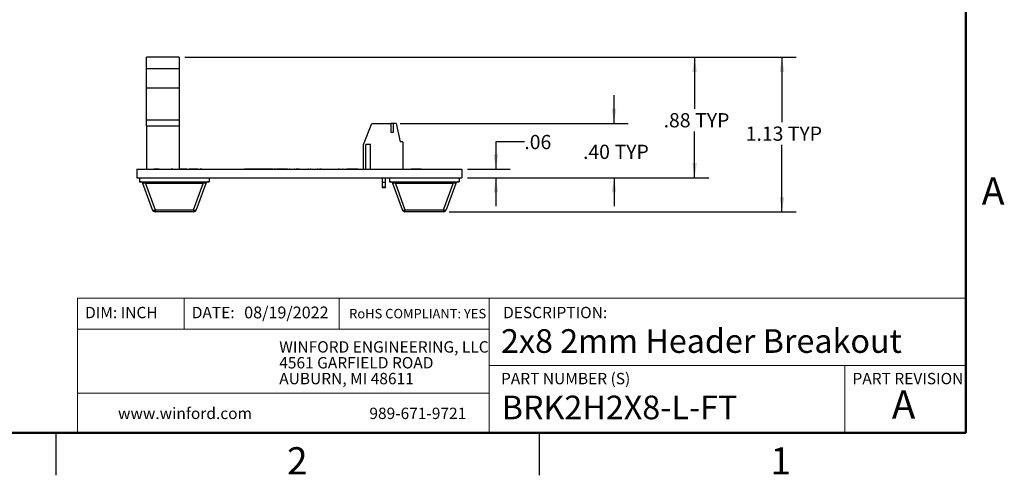
# Model space of a CAD drawing. Units: inches. Extents: x 0.1 to 14.1, y 0.1 to 9.1.
# Drawn here: x 6.8 to 14, y 0.1 to 3.4 of the extents above; entities that cross this region are included whole.
import ezdxf

# ---------------------------------------------------------------- set-up
doc = ezdxf.new("R2010")
doc.units = ezdxf.units.IN
doc.header["$LTSCALE"] = 0.833333
doc.header["$MEASUREMENT"] = 0
doc.layers.add('FORMAT', color=7, linetype='Continuous')
doc.styles.add('SLDTEXTSTYLE0', font='TXT', dxfattribs={"width": 0.75})
doc.dimstyles.new('SLDDIMSTYLE0', dxfattribs={"dimtxt": 0.104167, "dimasz": 0.108333, "dimexe": 0, "dimexo": 0.0625, "dimgap": 0.026042, "dimtad": 0, "dimtih": 1, "dimtoh": 1, "dimrnd": 1e-09, "dimzin": 12, "dimdsep": 46, "dimtxsty": 'SLDTEXTSTYLE0', "dimsah": 1, "dimcen": 0.09, "dimadec": 0, "dimazin": 3, "dimtfac": 1, "dimtmove": 0, "dimatfit": 0, "dimfxl": 0, "dimfrac": 2, "dimtolj": 1, "dimtzin": 12, "dimarcsym": 0})
doc.dimstyles.new('SLDDIMSTYLE1', dxfattribs={"dimtxt": 0.104167, "dimasz": 0.108333, "dimexe": 0, "dimexo": 0.0625, "dimgap": 0.026042, "dimtad": 0, "dimtih": 1, "dimtoh": 1, "dimrnd": 1e-09, "dimzin": 12, "dimdsep": 46, "dimtxsty": 'SLDTEXTSTYLE0', "dimsah": 1, "dimcen": 0.09, "dimadec": 0, "dimazin": 3, "dimtfac": 1, "dimtofl": 0, "dimtmove": 0, "dimatfit": 3, "dimfxl": 0, "dimfrac": 2, "dimtolj": 1, "dimtzin": 12, "dimarcsym": 0})
doc.dimstyles.new('SLDDIMSTYLE4', dxfattribs={"dimtxt": 0.104167, "dimasz": 0.108333, "dimexe": 0, "dimexo": 0.0625, "dimgap": 0.026042, "dimtad": 0, "dimtih": 1, "dimtoh": 1, "dimrnd": 1e-09, "dimzin": 4, "dimdsep": 46, "dimtxsty": 'SLDTEXTSTYLE0', "dimsah": 1, "dimcen": 0.09, "dimadec": 0, "dimazin": 1, "dimtfac": 1, "dimtmove": 0, "dimatfit": 0, "dimfxl": 0, "dimfrac": 2, "dimtolj": 1, "dimtzin": 12, "dimarcsym": 0})

# ---------------------------------------------------------------- blocks, each defined once
blk = doc.blocks.new('SW_NOTE_0')
at = {"color": 0, "linetype": 'Continuous', "lineweight": 0, "char_height": 0.083333, "attachment_point": 1, "style": 'SLDTEXTSTYLE0'}
for s, insert in [('WINFORD ENGINEERING, LLC', (0, 0.1074)), ('4561 GARFIELD ROAD', (0, -0.0087)), ('AUBURN, MI 48611', (0, -0.1249))]:
    blk.add_mtext(s, dxfattribs=dict(at, insert=insert))
blk = doc.blocks.new('_D_8')
at = {"layer": 'FORMAT'}
for p, q in [((8.0297, 3.1711), (11.8676, 3.1711)), ((11.7634, 3.1711), (11.7634, 2.7923)), ((11.7634, 2.2878), (11.7634, 2.627)), ((10.099, 2.2878), (11.8676, 2.2878))]:
    blk.add_line(p, q, dxfattribs=at)
for points in [[(11.7634, 3.1711), (11.7467, 3.0628), (11.7801, 3.0628)], [(11.7634, 2.2878), (11.7801, 2.3962), (11.7467, 2.3962)]]:
    blk.add_solid(points, dxfattribs=at)
at = {"layer": 'FORMAT', "char_height": 0.10417, "attachment_point": 1, "style": 'SLDTEXTSTYLE0'}
for s, insert in [('.88', (11.5362, 2.7612)), ('TYP', (11.7677, 2.7612))]:
    blk.add_mtext(s, dxfattribs=dict(at, insert=insert))
blk = doc.blocks.new('_D_9')
at = {"layer": 'FORMAT'}
for p, q in [((10.516, 2.5498), (10.3076, 2.5498)), ((10.3076, 2.5498), (10.3076, 2.3503)), ((10.099, 2.3503), (10.4118, 2.3503)), ((10.099, 2.2878), (10.4118, 2.2878)), ((10.3076, 2.2878), (10.3076, 2.0795))]:
    blk.add_line(p, q, dxfattribs=at)
for points in [[(10.3076, 2.3503), (10.3243, 2.4587), (10.291, 2.4587)], [(10.3076, 2.2878), (10.291, 2.1795), (10.3243, 2.1795)]]:
    blk.add_solid(points, dxfattribs=at)
at = {"layer": 'FORMAT', "insert": (10.516, 2.6014), "char_height": 0.10417, "attachment_point": 1, "style": 'SLDTEXTSTYLE0'}
blk.add_mtext('.06', dxfattribs=at)
blk = doc.blocks.new('_D_10')
at = {"layer": 'FORMAT'}
for p, q in [((11.1729, 2.685), (11.1729, 2.8933)), ((9.6058, 2.685), (11.277, 2.685)), ((10.099, 2.2878), (11.277, 2.2878)), ((11.1729, 2.2878), (11.1729, 2.0795))]:
    blk.add_line(p, q, dxfattribs=at)
for points in [[(11.1729, 2.685), (11.1895, 2.7933), (11.1562, 2.7933)], [(11.1729, 2.2878), (11.1562, 2.1795), (11.1895, 2.1795)]]:
    blk.add_solid(points, dxfattribs=at)
at = {"layer": 'FORMAT', "char_height": 0.10417, "attachment_point": 1, "style": 'SLDTEXTSTYLE0'}
for s, insert in [('.40', (10.9456, 2.5295)), ('TYP', (11.1771, 2.5295))]:
    blk.add_mtext(s, dxfattribs=dict(at, insert=insert))
blk = doc.blocks.new('_D_11')
at = {"layer": 'FORMAT'}
for p, q in [((8.0297, 3.1711), (12.5076, 3.1711)), ((12.4035, 3.1711), (12.4035, 2.694)), ((12.4035, 2.0378), (12.4035, 2.5286)), ((9.9656, 2.0378), (12.5076, 2.0378))]:
    blk.add_line(p, q, dxfattribs=at)
for points in [[(12.4035, 3.1711), (12.3868, 3.0628), (12.4201, 3.0628)], [(12.4035, 2.0378), (12.4201, 2.1462), (12.3868, 2.1462)]]:
    blk.add_solid(points, dxfattribs=at)
at = {"layer": 'FORMAT', "char_height": 0.10417, "attachment_point": 1, "style": 'SLDTEXTSTYLE0'}
for s, insert in [('1.13', (12.1378, 2.6629)), ('TYP', (12.4462, 2.6629))]:
    blk.add_mtext(s, dxfattribs=dict(at, insert=insert))

msp = doc.modelspace()

# ---------------------------------------------------------------- linework, layer by layer
at = {"color": 7, "linetype": 'Continuous', "lineweight": 50}
for p, q in [((13.75, 8.75), (13.75, 0.4167)), ((13.75, 0.4167), (0.4167, 0.4167))]:
    msp.add_line(p, q, dxfattribs=at)
at = {"color": 7, "linetype": 'Continuous', "lineweight": 25}
for p, q in [((7.9881, 3.1711), (7.7479, 3.1711)), ((7.7479, 3.0857), (7.7479, 3.1711)), ((7.9881, 3.1711), (7.9881, 3.0857)), ((7.9881, 3.0857), (7.7479, 3.0857)), ((7.7479, 2.944), (7.7479, 3.0857)), ((7.9881, 3.0857), (7.9881, 2.944)), ((7.9881, 2.944), (7.7479, 2.944)), ((7.7479, 2.7086), (7.7479, 2.944)), ((7.9881, 2.944), (7.9881, 2.7086)), ((7.9881, 2.7086), (7.7479, 2.7086)), ((7.7479, 2.6692), (7.7479, 2.7086)), ((7.7479, 2.6692), (7.7479, 2.3503)), ((7.7479, 2.6692), (7.9881, 2.6692)), ((7.9881, 2.7086), (7.9881, 2.6692)), ((7.9881, 2.6692), (7.9881, 2.3503)), ((9.3378, 2.5314), (9.3988, 2.685)), ((9.3988, 2.685), (9.5366, 2.685)), ((9.5366, 2.685), (9.5366, 2.622)), ((9.5563, 2.685), (9.5366, 2.685)), ((9.5563, 2.622), (9.5563, 2.685)), ((9.576, 2.685), (9.5563, 2.685)), ((9.576, 2.685), (9.6055, 2.5511)), ((9.5366, 2.622), (9.5563, 2.622)), ((9.3378, 2.3503), (9.3378, 2.5314)), ((9.3535, 2.3503), (9.3535, 2.5314)), ((9.3889, 2.5314), (9.3535, 2.5314)), ((9.3889, 2.3503), (9.3889, 2.5314)), ((9.6252, 2.5511), (9.6055, 2.5511)), ((9.6252, 2.5511), (9.6252, 2.3503)), ((7.6774, 2.3503), (7.6774, 2.2878)), ((7.6774, 2.3503), (10.0574, 2.3503)), ((7.8004, 2.3513), (7.8004, 2.3503)), ((7.8054, 2.3513), (7.8004, 2.3513)), ((7.8408, 2.3513), (7.8054, 2.3513)), ((7.8054, 2.3513), (7.8054, 2.3503)), ((7.8408, 2.3513), (7.8408, 2.3503)), ((7.9054, 2.3513), (7.9054, 2.3503)), ((7.9227, 2.3513), (7.9227, 2.3503)), ((7.9284, 2.3513), (7.9284, 2.3503)), ((7.9364, 2.3513), (7.9284, 2.3513)), ((7.9364, 2.3513), (7.9364, 2.3503)), ((7.9411, 2.3513), (7.9364, 2.3513)), ((7.9411, 2.3513), (7.9411, 2.3503)), ((8.0431, 2.3513), (7.9881, 2.3513)), ((8.0431, 2.3513), (8.0431, 2.3503)), ((8.06, 2.3513), (8.06, 2.3503)), ((8.0684, 2.3513), (8.06, 2.3513)), ((8.0684, 2.3513), (8.0684, 2.3503)), ((8.1164, 2.3513), (8.0684, 2.3513)), ((8.1249, 2.3513), (8.1164, 2.3513)), ((8.1164, 2.3513), (8.1164, 2.3503)), ((8.1249, 2.3513), (8.1249, 2.3503)), ((8.1405, 2.3513), (8.1405, 2.3503)), ((8.1543, 2.3513), (8.1405, 2.3513)), ((8.1543, 2.3513), (8.1543, 2.3503)), ((8.1543, 2.3513), (8.2331, 2.3513)), ((8.2331, 2.3513), (8.2331, 2.3503)), ((8.2331, 2.3513), (8.2736, 2.3513)), ((8.2736, 2.3513), (8.2736, 2.3503)), ((8.2736, 2.3513), (8.3006, 2.3513)), ((8.3006, 2.3513), (8.3006, 2.3503)), ((8.3006, 2.3513), (8.3276, 2.3513)), ((8.3276, 2.3513), (8.3276, 2.3503)), ((8.3276, 2.3513), (8.3681, 2.3513)), ((8.3681, 2.3513), (8.3681, 2.3503)), ((8.3681, 2.3513), (8.4086, 2.3513)), ((8.4086, 2.3513), (8.4086, 2.3503)), ((8.4086, 2.3513), (8.4645, 2.3513)), ((8.4645, 2.3513), (8.4645, 2.3503)), ((8.4834, 2.3513), (8.4645, 2.3513)), ((8.4834, 2.3513), (8.4834, 2.3503)), ((8.4845, 2.3513), (8.4834, 2.3513)), ((8.4845, 2.3513), (8.4845, 2.3503)), ((8.4994, 2.3513), (8.4845, 2.3513)), ((8.4994, 2.3513), (8.4994, 2.3503)), ((8.514, 2.3513), (8.4994, 2.3513)), ((8.514, 2.3513), (8.514, 2.3503)), ((8.5151, 2.3513), (8.514, 2.3513)), ((8.5151, 2.3513), (8.5151, 2.3503)), ((8.5342, 2.3513), (8.5151, 2.3513)), ((8.5342, 2.3513), (8.5342, 2.3503)), ((8.5342, 2.3513), (8.535, 2.3513)), ((8.535, 2.3513), (8.535, 2.3503)), ((8.554, 2.3513), (8.535, 2.3513)), ((8.554, 2.3513), (8.554, 2.3503)), ((8.555, 2.3513), (8.554, 2.3513)), ((8.555, 2.3513), (8.555, 2.3503)), ((8.5699, 2.3513), (8.555, 2.3513)), ((8.5699, 2.3513), (8.5699, 2.3503)), ((8.5845, 2.3513), (8.5699, 2.3513)), ((8.5845, 2.3513), (8.5845, 2.3503)), ((8.5857, 2.3513), (8.5845, 2.3513)), ((8.5857, 2.3513), (8.5857, 2.3503)), ((8.6047, 2.3513), (8.5857, 2.3513)), ((8.6047, 2.3513), (8.6047, 2.3503)), ((8.6047, 2.3513), (8.6055, 2.3513)), ((8.6055, 2.3513), (8.6055, 2.3503)), ((8.6245, 2.3513), (8.6055, 2.3513)), ((8.6245, 2.3513), (8.6245, 2.3503)), ((8.6255, 2.3513), (8.6245, 2.3513)), ((8.6255, 2.3513), (8.6255, 2.3503)), ((8.6404, 2.3513), (8.6255, 2.3513)), ((8.6404, 2.3513), (8.6404, 2.3503)), ((8.655, 2.3513), (8.6404, 2.3513)), ((8.655, 2.3513), (8.655, 2.3503)), ((8.6562, 2.3513), (8.655, 2.3513)), ((8.6562, 2.3513), (8.6562, 2.3503)), ((8.6753, 2.3513), (8.6562, 2.3513)), ((8.6753, 2.3513), (8.6753, 2.3503)), ((8.6753, 2.3513), (8.6827, 2.3513)), ((8.6833, 2.3513), (8.6833, 2.3503)), ((8.6885, 2.3513), (8.6885, 2.3503)), ((8.6937, 2.3513), (8.6937, 2.3503)), ((8.6943, 2.3513), (8.6993, 2.3513)), ((8.6993, 2.3513), (8.6993, 2.3503)), ((8.7182, 2.3513), (8.6993, 2.3513)), ((8.7182, 2.3513), (8.7182, 2.3503)), ((8.7193, 2.3513), (8.7182, 2.3513)), ((8.7193, 2.3513), (8.7193, 2.3503)), ((8.7342, 2.3513), (8.7193, 2.3513)), ((8.7342, 2.3513), (8.7342, 2.3503)), ((8.7488, 2.3513), (8.7342, 2.3513)), ((8.7488, 2.3513), (8.7488, 2.3503)), ((8.7499, 2.3513), (8.7488, 2.3513)), ((8.7499, 2.3513), (8.7499, 2.3503)), ((8.769, 2.3513), (8.7499, 2.3513)), ((8.769, 2.3513), (8.769, 2.3503)), ((8.769, 2.3513), (8.7725, 2.3513)), ((8.773, 2.3513), (8.773, 2.3503)), ((8.7754, 2.3513), (8.7754, 2.3503)), ((8.781, 2.3513), (8.7754, 2.3513)), ((8.781, 2.3513), (8.781, 2.3503)), ((8.7834, 2.3513), (8.7834, 2.3503)), ((8.784, 2.3513), (8.7947, 2.3513)), ((8.7947, 2.3513), (8.7947, 2.3503)), ((8.8003, 2.3513), (8.7947, 2.3513)), ((8.8003, 2.3513), (8.8003, 2.3503)), ((8.8011, 2.3513), (8.8011, 2.3503)), ((8.8167, 2.3513), (8.8167, 2.3503)), ((8.8284, 2.3513), (8.8284, 2.3503)), ((8.8291, 2.3513), (8.8291, 2.3503)), ((8.8347, 2.3513), (8.8291, 2.3513)), ((8.8347, 2.3513), (8.8347, 2.3503)), ((8.8347, 2.3513), (8.8443, 2.3513)), ((8.8443, 2.3513), (8.8443, 2.3503)), ((8.8507, 2.3513), (8.8443, 2.3513)), ((8.8507, 2.3513), (8.8507, 2.3503)), ((8.8564, 2.3513), (8.8507, 2.3513)), ((8.8564, 2.3514), (8.8564, 2.3513)), ((8.8564, 2.3513), (8.8564, 2.3503)), ((8.8564, 2.3513), (8.8564, 2.3513)), ((8.8564, 2.3513), (8.8564, 2.3503)), ((8.866, 2.3513), (8.8564, 2.3513)), ((8.866, 2.3513), (8.866, 2.3503)), ((8.8668, 2.3513), (8.8668, 2.3503)), ((8.8672, 2.3513), (8.8717, 2.3513)), ((8.8732, 2.3513), (8.8732, 2.3503)), ((8.8968, 2.3513), (8.8968, 2.3503)), ((8.9205, 2.3513), (8.9205, 2.3503)), ((8.9219, 2.3513), (8.9301, 2.3513)), ((8.9301, 2.3513), (8.9301, 2.3503)), ((8.9357, 2.3513), (8.9301, 2.3513)), ((8.9357, 2.3513), (8.9357, 2.3503)), ((8.9367, 2.3513), (8.9367, 2.3503)), ((8.9458, 2.3513), (8.9458, 2.3503)), ((8.9486, 2.3513), (8.9486, 2.3503)), ((8.9517, 2.3513), (8.9486, 2.3513)), ((8.9517, 2.3513), (8.9517, 2.3503)), ((8.9517, 2.3513), (8.9543, 2.3513)), ((8.9557, 2.3513), (8.9557, 2.3503)), ((8.9795, 2.3513), (8.9795, 2.3503)), ((8.9814, 2.3513), (8.9819, 2.3513)), ((8.9982, 2.3513), (8.9982, 2.3503)), ((9.0038, 2.3513), (8.9982, 2.3513)), ((9.0038, 2.3513), (9.0038, 2.3503)), ((9.0174, 2.3513), (9.0174, 2.3503)), ((9.0226, 2.3513), (9.0226, 2.3503)), ((9.0278, 2.3513), (9.0278, 2.3503)), ((9.0382, 2.3513), (9.0382, 2.3503)), ((9.0633, 2.3513), (9.0633, 2.3503)), ((9.0847, 2.3513), (9.0847, 2.3503)), ((9.0943, 2.3513), (9.0943, 2.3503)), ((9.118, 2.3513), (9.118, 2.3503)), ((9.1416, 2.3513), (9.1416, 2.3503)), ((9.1528, 2.3513), (9.1528, 2.3503)), ((9.1584, 2.3513), (9.1528, 2.3513)), ((9.1584, 2.3513), (9.1584, 2.3503)), ((9.1732, 2.3513), (9.1732, 2.3503)), ((9.1841, 2.3513), (9.1841, 2.3503)), ((9.1897, 2.3513), (9.1841, 2.3513)), ((9.1897, 2.3513), (9.1897, 2.3503)), ((9.2045, 2.3513), (9.2045, 2.3503)), ((9.2153, 2.3513), (9.2153, 2.3503)), ((9.2209, 2.3513), (9.2153, 2.3513)), ((9.2209, 2.3513), (9.2209, 2.3503)), ((9.2222, 2.3513), (9.2222, 2.3503)), ((9.2334, 2.3513), (9.2222, 2.3513)), ((9.239, 2.3513), (9.2334, 2.3513)), ((9.2334, 2.3513), (9.2334, 2.3503)), ((9.239, 2.3513), (9.239, 2.3503)), ((9.2602, 2.3513), (9.239, 2.3513)), ((9.2602, 2.3513), (9.2602, 2.3503)), ((9.2714, 2.3513), (9.2602, 2.3513)), ((9.278, 2.3513), (9.2714, 2.3513)), ((9.2714, 2.3513), (9.2714, 2.3503)), ((9.278, 2.3513), (9.278, 2.3503)), ((9.2885, 2.3513), (9.278, 2.3513)), ((9.2885, 2.3513), (9.2885, 2.3503)), ((9.2961, 2.3513), (9.2895, 2.3513)), ((9.2915, 2.3513), (9.2915, 2.3503)), ((9.3166, 2.3513), (9.3166, 2.3503)), ((9.6872, 2.3513), (9.6872, 2.3503)), ((9.6984, 2.3513), (9.6872, 2.3513)), ((9.704, 2.3513), (9.6984, 2.3513)), ((9.6984, 2.3513), (9.6984, 2.3503)), ((9.704, 2.3513), (9.704, 2.3503)), ((9.7252, 2.3513), (9.704, 2.3513)), ((9.7252, 2.3513), (9.7252, 2.3503)), ((9.7364, 2.3513), (9.7252, 2.3513)), ((9.7364, 2.3513), (9.7364, 2.3503)), ((9.743, 2.3513), (9.7364, 2.3513)), ((9.743, 2.3513), (9.743, 2.3503)), ((9.7535, 2.3513), (9.743, 2.3513)), ((9.7535, 2.3513), (9.7535, 2.3503)), ((9.7611, 2.3513), (9.7545, 2.3513)), ((9.7565, 2.3513), (9.7565, 2.3503)), ((9.7816, 2.3513), (9.7816, 2.3503)), ((10.0574, 2.3503), (10.0574, 2.2878)), ((7.6774, 2.2878), (10.0574, 2.2878)), ((7.6974, 2.2878), (7.6974, 2.2578)), ((7.6974, 2.2578), (8.2067, 2.2578)), ((7.7923, 2.0508), (7.7218, 2.2449)), ((7.7403, 2.2578), (7.7403, 2.2449)), ((8.1638, 2.2449), (7.7403, 2.2449)), ((7.7403, 2.2449), (7.8108, 2.0508)), ((8.0933, 2.0508), (8.1638, 2.2449)), ((8.1823, 2.2449), (8.1118, 2.0508)), ((8.1638, 2.2578), (8.1638, 2.2449)), ((8.2067, 2.2878), (8.2067, 2.2578)), ((9.4775, 2.2519), (9.4775, 2.2878)), ((9.4775, 2.2125), (9.4775, 2.2519)), ((9.4972, 2.2519), (9.4775, 2.2519)), ((9.4972, 2.2878), (9.4972, 2.2519)), ((9.4972, 2.2519), (9.4972, 2.2125)), ((9.528, 2.2878), (9.528, 2.2578)), ((9.528, 2.2578), (10.0374, 2.2578)), ((9.623, 2.0508), (9.5524, 2.2449)), ((9.5709, 2.2449), (9.5709, 2.2578)), ((9.9945, 2.2449), (9.5709, 2.2449)), ((9.5709, 2.2449), (9.6415, 2.0508)), ((9.9239, 2.0508), (9.9945, 2.2449)), ((10.013, 2.2449), (9.9424, 2.0508)), ((9.9945, 2.2578), (9.9945, 2.2449)), ((10.0374, 2.2878), (10.0374, 2.2578)), ((9.4749, 2.2225), (9.4749, 2.2125)), ((9.4775, 2.2225), (9.4749, 2.2225)), ((9.4775, 2.2125), (9.4749, 2.2125)), ((9.4795, 2.2125), (9.4775, 2.2125)), ((9.4952, 2.2125), (9.4795, 2.2125)), ((9.4972, 2.2125), (9.4952, 2.2125)), ((9.4999, 2.2225), (9.4972, 2.2225)), ((9.4999, 2.2125), (9.4972, 2.2125)), ((9.4999, 2.2125), (9.4999, 2.2225)), ((7.8108, 2.0508), (8.0933, 2.0508)), ((7.8108, 2.0508), (7.8108, 2.0378)), ((8.0933, 2.0378), (7.8108, 2.0378)), ((8.0933, 2.0508), (8.0933, 2.0378)), ((9.6415, 2.0508), (9.9239, 2.0508)), ((9.6415, 2.0378), (9.6415, 2.0508)), ((9.9239, 2.0378), (9.6415, 2.0378)), ((9.9239, 2.0508), (9.9239, 2.0378)), ((7.0833, 0.4167), (7.0833, 0.1042)), ((10.625, 0.4167), (10.625, 0.1042))]:
    msp.add_line(p, q, dxfattribs=at)
at = {"color": 7, "linetype": 'Continuous', "lineweight": 18}
for p, q in [((13.75, 1.4049), (7.2428, 1.4049)), ((7.2428, 1.4049), (7.2428, 0.4167)), ((8.0228, 1.4049), (8.0228, 1.1774)), ((9.1602, 1.4049), (9.1602, 1.1774)), ((10.259, 0.9094), (10.259, 1.4049)), ((10.259, 1.1774), (7.2428, 1.1774)), ((10.259, 0.9094), (13.75, 0.9094)), ((10.259, 0.9094), (10.259, 0.4167)), ((12.8638, 0.9094), (12.8638, 0.4167)), ((10.259, 0.7067), (7.2428, 0.7067))]:
    msp.add_line(p, q, dxfattribs=at)
at = {"color": 7, "linetype": 'Continuous', "lineweight": 25, "flags": 128}
for points in [[(7.7923, 2.0508), (7.793, 2.0498), (7.7943, 2.0491), (7.7962, 2.0487), (7.7985, 2.0485), (7.8012, 2.0487), (7.8042, 2.0491), (7.8075, 2.0498), (7.8108, 2.0508)], [(8.0933, 2.0508), (8.0966, 2.0498), (8.0999, 2.0491), (8.1029, 2.0487), (8.1056, 2.0485), (8.108, 2.0487), (8.1098, 2.0491), (8.1111, 2.0498), (8.1118, 2.0508)], [(9.623, 2.0508), (9.6237, 2.0498), (9.625, 2.0491), (9.6268, 2.0487), (9.6291, 2.0485), (9.6318, 2.0487), (9.6349, 2.0491), (9.6381, 2.0498), (9.6415, 2.0508)], [(9.9239, 2.0508), (9.9273, 2.0498), (9.9305, 2.0491), (9.9336, 2.0487), (9.9363, 2.0485), (9.9386, 2.0487), (9.9404, 2.0491), (9.9417, 2.0498), (9.9424, 2.0508)]]:
    msp.add_lwpolyline(points, dxfattribs=at)
at = {"color": 7, "linetype": 'Continuous', "lineweight": 25}
for centre, start, end in [((7.7033, 2.2381), 19.98311, 90), ((8.2008, 2.2381), 90, 160.01689), ((9.5339, 2.2381), 19.98311, 90), ((10.0315, 2.2381), 90, 160.01689), ((7.8108, 2.0575), 199.98311, 270), ((8.0933, 2.0575), 270, 340.01689), ((9.6415, 2.0575), 199.98311, 270), ((9.9239, 2.0575), 270, 340.01689)]:
    msp.add_arc(centre, 0.0197, start, end, dxfattribs=at)
for centre, major_axis, ratio, start_param, end_param in [((7.7452, 2.2381), (0.0234, -0.0076), 0.206402, 1.847332, 3.301073), ((8.159, 2.2381), (0.0234, 0.0076), 0.206402, 6.123705, 7.577446), ((9.5758, 2.2381), (0.0234, -0.0076), 0.206402, 1.847332, 3.301073), ((9.9896, 2.2381), (0.0234, 0.0076), 0.206402, 6.123705, 7.577446), ((9.4874, 2.1878), (0, 0.0318), 0.393519, 5.605797, 6.960573)]:
    msp.add_ellipse(centre, major_axis=major_axis, ratio=ratio, start_param=start_param, end_param=end_param, dxfattribs=at)
for points, knots in [([(8.6885, 2.3513), (8.6881, 2.3513), (8.6875, 2.3513), (8.6865, 2.3513), (8.6856, 2.3513), (8.6848, 2.3513), (8.6841, 2.3513), (8.6836, 2.3513), (8.6833, 2.3513), (8.6833, 2.3513), (8.6833, 2.3513)], [0, 0, 0, 0, 0.127757, 0.249414, 0.372796, 0.500111, 0.62861, 0.750643, 0.873768, 1, 1, 1, 1]), ([(8.6937, 2.3513), (8.6937, 2.3513), (8.6936, 2.3513), (8.6934, 2.3513), (8.6928, 2.3513), (8.6922, 2.3513), (8.6914, 2.3513), (8.6905, 2.3513), (8.6895, 2.3513), (8.6888, 2.3513), (8.6885, 2.3513)], [0, 0, 0, 0, 0.126178, 0.248821, 0.37154, 0.499984, 0.627244, 0.749226, 0.872298, 1, 1, 1, 1]), ([(8.7749, 2.3513), (8.7747, 2.3513), (8.774, 2.3513), (8.7732, 2.3513), (8.7731, 2.3513), (8.773, 2.3513)], [0, 0, 0, 0, 0.169525, 0.584879, 1, 1, 1, 1]), ([(8.7834, 2.3513), (8.7833, 2.3513), (8.7832, 2.3513), (8.7821, 2.3513), (8.7816, 2.3513)], [0, 0, 0, 0, 0.527636, 1, 1, 1, 1]), ([(8.8011, 2.3513), (8.8011, 2.3513), (8.8009, 2.3513), (8.8007, 2.3513), (8.8006, 2.3513), (8.8005, 2.3513), (8.8004, 2.3513), (8.8003, 2.3513), (8.8003, 2.3513), (8.8003, 2.3513), (8.8003, 2.3513)], [0, 0, 0, 0, 0.076995, 0.167615, 0.271052, 0.38946, 0.520843, 0.666399, 0.826094, 1, 1, 1, 1]), ([(8.8291, 2.3513), (8.8291, 2.3513), (8.8291, 2.3513), (8.8291, 2.3513), (8.829, 2.3513), (8.829, 2.3513), (8.8289, 2.3513), (8.8287, 2.3513), (8.8286, 2.3513), (8.8285, 2.3513), (8.8284, 2.3513)], [0, 0, 0, 0, 0.17885, 0.34211, 0.489826, 0.623254, 0.74008, 0.841483, 0.928908, 1, 1, 1, 1]), ([(8.9486, 2.3513), (8.9484, 2.3513), (8.9478, 2.3513), (8.9471, 2.3513), (8.9464, 2.3513), (8.946, 2.3513), (8.9458, 2.3513)], [0, 0, 0, 0, 0.295139, 0.56023, 0.794983, 1, 1, 1, 1]), ([(9.0226, 2.3513), (9.0223, 2.3513), (9.0216, 2.3513), (9.0206, 2.3513), (9.0197, 2.3513), (9.0189, 2.3513), (9.0183, 2.3513), (9.0178, 2.3513), (9.0175, 2.3513), (9.0174, 2.3513), (9.0174, 2.3513)], [0, 0, 0, 0, 0.127757, 0.249414, 0.372796, 0.500111, 0.62861, 0.750643, 0.873768, 1, 1, 1, 1]), ([(9.0278, 2.3513), (9.0278, 2.3513), (9.0278, 2.3513), (9.0275, 2.3513), (9.027, 2.3513), (9.0263, 2.3513), (9.0255, 2.3513), (9.0246, 2.3513), (9.0236, 2.3513), (9.023, 2.3513), (9.0226, 2.3513)], [0, 0, 0, 0, 0.126178, 0.248821, 0.37154, 0.499984, 0.627244, 0.749226, 0.872298, 1, 1, 1, 1])]:
    msp.add_open_spline(points, degree=3, knots=knots, dxfattribs=at)

# ---------------------------------------------------------------- block references
at = {"color": 7, "linetype": 'Continuous', "lineweight": 0}
msp.add_blockref('SW_NOTE_0', (8.7202, 0.9805), dxfattribs=at)

# ---------------------------------------------------------------- texts
at = {"color": 7, "linetype": 'Continuous', "lineweight": 0, "style": 'SLDTEXTSTYLE0'}
for s, insert, char_height, attachment_point in [('A', (13.9503, 2.2909), 0.2, 2), ('DIM: INCH', (7.2978, 1.3402), 0.08333, 1), ('DATE:', (8.0795, 1.3402), 0.08333, 1), ('08/19/2022', (8.4634, 1.3423), 0.08681, 1), ('RoHS COMPLIANT: YES', (9.2322, 1.325), 0.069444, 1), ('DESCRIPTION:', (10.3604, 1.3402), 0.083333, 1), ('2x8 2mm Header Breakout', (10.3448, 1.1763), 0.173611, 1), ('PART NUMBER (S)', (10.3448, 0.8556), 0.083333, 1), ('PART REVISION', (12.9199, 0.8556), 0.083333, 1), ('A', (13.2942, 0.727), 0.2083, 2), ('BRK2H2X8-L-FT', (10.35, 0.689), 0.173611, 1), ('www.winford.com', (7.5391, 0.6005), 0.083333, 1), ('989-671-9721', (9.3806, 0.6005), 0.083333, 1), ('2', (8.8522, 0.3105), 0.2, 2), ('1', (12.3938, 0.3105), 0.2, 2)]:
    msp.add_mtext(s, dxfattribs=dict(at, insert=insert, char_height=char_height, attachment_point=attachment_point))

# ---------------------------------------------------------------- dimensions: what is measured, and where the dimension line sits
at = {"layer": 'FORMAT'}
for base, p1, p2, dimstyle, picture, middle in [((11.7634, 3.1711), (10.0574, 2.2878), (7.9881, 3.1711), 'SLDDIMSTYLE1', '_D_8', (11.7634, 2.7096)), ((12.4035, 2.0378), (7.9881, 3.1711), (9.9239, 2.0378), 'SLDDIMSTYLE1', '_D_11', (12.4035, 2.6113)), ((11.1729, 2.2878), (9.5641, 2.685), (10.0574, 2.2878), 'SLDDIMSTYLE4', '_D_10', (11.1729, 2.4779))]:
    dim = msp.add_linear_dim(base=base, p1=p1, p2=p2, angle=90, text='<> TYP', dimstyle=dimstyle, dxfattribs=at)
    dim.commit()
    dim.dimension.update_dxf_attribs({"geometry": picture, "text_midpoint": middle, "dimtype": 160})
dim = msp.add_linear_dim(base=(10.3076, 2.3503), p1=(10.0574, 2.2878), p2=(10.0574, 2.3503), angle=90, dimstyle='SLDDIMSTYLE0', dxfattribs=at)
dim.commit()
dim.dimension.update_dxf_attribs({"geometry": '_D_9', "text_midpoint": (10.3076, 2.5498), "dimtype": 160})

doc.saveas('drawing.dxf')
